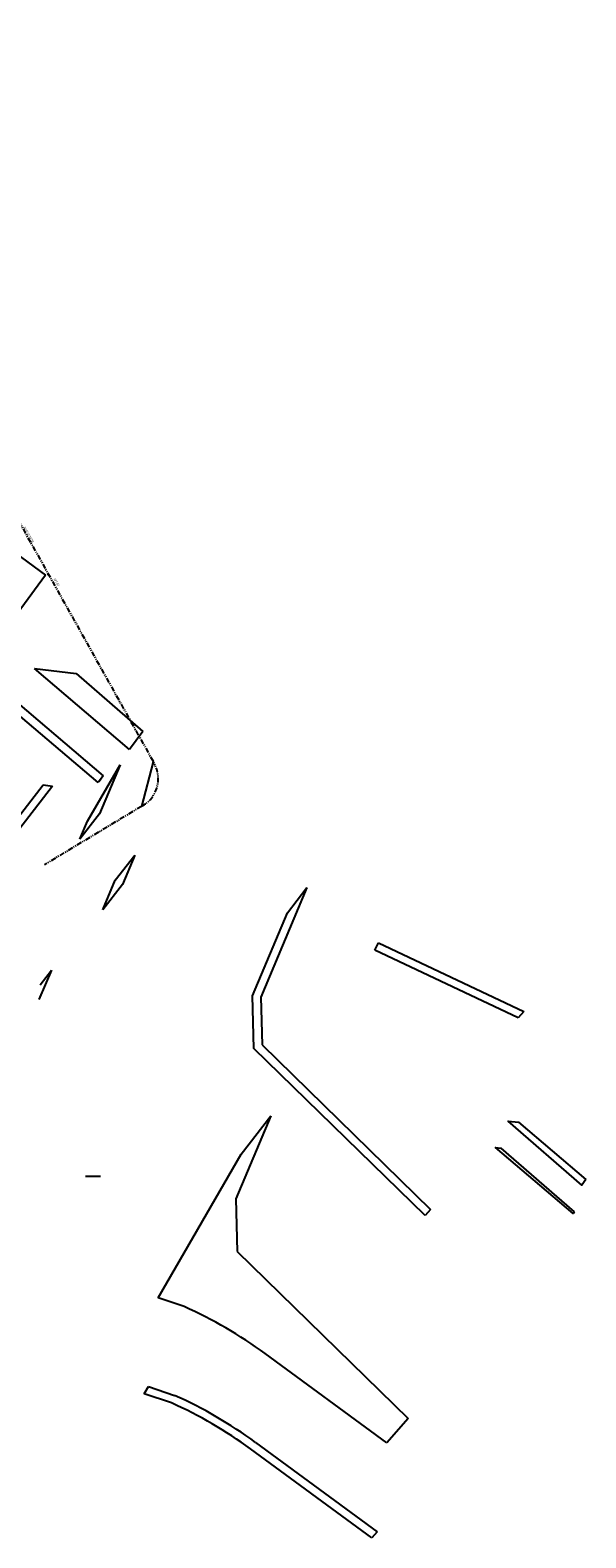
# Model space of a CAD drawing. Units: metres. Extents: x 306518 to 307968, y 5108342 to 5108904.
# Drawn here: x 307760 to 307968, y 5108342 to 5108904 of the extents above; entities that cross this region are included whole.
import ezdxf
from ezdxf.enums import TextEntityAlignment as Align

# ---------------------------------------------------------------- set-up
doc = ezdxf.new("R2010")
doc.units = ezdxf.units.M
doc.header["$LTSCALE"] = 3
doc.header["$MEASUREMENT"] = 0
doc.linetypes.add('PHANTOM2', pattern=[1.25, 0.625, -0.125, 0.125, -0.125, 0.125, -0.125])
for name, color, linetype in [('ARROWS', 7, 'Continuous'), ('BEARING2', 7, 'Continuous'), ('BOUNDARY', 5, 'Continuous'), ('DISTANCE2', 7, 'Continuous'), ('FABRIC', 7, 'PHANTOM2'), ('TITLE-BLK', 7, 'Continuous')]:
    doc.layers.add(name, color=color, linetype=linetype)
doc.styles.add('BEARING2', font='MSURVEY.SHX', dxfattribs={"oblique": 20, "height": 0.8})
doc.styles.add('DISTANCE2', font='MSURVEY.SHX', dxfattribs={"oblique": 20, "height": 0.8})

msp = doc.modelspace()

# ---------------------------------------------------------------- linework, layer by layer
at = {"layer": 'ARROWS'}
for p, q in [((307797.43, 5108635.9), (307762.04, 5108666.05)), ((307762.04, 5108666.05), (307777.61, 5108664.2)), ((307777.6, 5108664.2), (307802.42, 5108642.59)), ((307785.8, 5108623.48), (307746.56, 5108656.86)), ((307752.3, 5108656.17), (307787.7, 5108626.03)), ((307752.3, 5108656.17), (307787.7, 5108626.03)), ((307802.42, 5108642.59), (307797.43, 5108635.9)), ((307806.35, 5108631.27), (307801.93, 5108614.64)), ((307781.78, 5108609.07), (307793.94, 5108630.11)), ((307787.7, 5108626.03), (307785.8, 5108623.48)), ((307787.7, 5108626.03), (307786.09, 5108623.88)), ((307793.94, 5108630.11), (307786.24, 5108611.8)), ((307768.72, 5108622.21), (307727.67, 5108568.99)), ((307732.29, 5108579.97), (307765.19, 5108622.62)), ((307765.2, 5108622.63), (307768.72, 5108622.21)), ((307786.24, 5108611.8), (307778.96, 5108602.37)), ((307778.96, 5108602.37), (307781.78, 5108609.07)), ((307792.15, 5108587.02), (307799.42, 5108596.45)), ((307799.42, 5108596.45), (307794.8, 5108585.47)), ((307787.53, 5108576.04), (307792.15, 5108587.02)), ((307794.8, 5108585.47), (307787.53, 5108576.04)), ((307863.7, 5108584.34), (307846.47, 5108543.38)), ((307856.43, 5108574.91), (307863.7, 5108584.34)), ((307843.4, 5108543.95), (307856.43, 5108574.91)), ((307889.05, 5108560.94), (307890.35, 5108563.7)), ((307890.36, 5108563.69), (307944.6, 5108538.05)), ((307942.51, 5108535.67), (307889.05, 5108560.94)), ((307768.31, 5108553.48), (307763.69, 5108542.5)), ((307764.11, 5108548.03), (307768.31, 5108553.49)), ((307843.91, 5108524.27), (307843.4, 5108543.95)), ((307846.47, 5108543.38), (307846.93, 5108525.58)), ((307944.6, 5108538.05), (307942.51, 5108535.67)), ((307907.74, 5108461.9), (307843.91, 5108524.27)), ((307846.93, 5108525.58), (307909.75, 5108464.19)), ((307850.19, 5108499.12), (307837.17, 5108468.17)), ((307839.1, 5108484.74), (307850.19, 5108499.12)), ((307808.16, 5108431.2), (307839.1, 5108484.74)), ((307781.05, 5108476.6), (307786.63, 5108476.6)), ((307786.63, 5108476.6), (307786.63, 5108476.6)), ((307786.63, 5108476.6), (307786.63, 5108476.6)), ((307786.63, 5108476.6), (307786.63, 5108476.6)), ((307786.63, 5108476.6), (307786.63, 5108476.6)), ((307786.63, 5108476.6), (307786.63, 5108476.6)), ((307786.63, 5108476.6), (307786.63, 5108476.6)), ((307786.63, 5108476.6), (307786.63, 5108476.6)), ((307786.63, 5108476.6), (307786.63, 5108476.6)), ((307786.63, 5108476.6), (307786.63, 5108476.6)), ((307786.63, 5108476.6), (307786.63, 5108476.6)), ((307786.63, 5108476.6), (307786.63, 5108476.6)), ((307786.63, 5108476.6), (307786.63, 5108476.6)), ((307786.63, 5108476.6), (307786.63, 5108476.6)), ((307837.17, 5108468.17), (307837.68, 5108448.49)), ((307909.75, 5108464.19), (307907.74, 5108461.9)), ((307837.68, 5108448.49), (307901.5, 5108386.12)), ((307817.9, 5108427.89), (307808.15, 5108431.21)), ((307893.51, 5108377.03), (307848.06, 5108410.36)), ((307802.98, 5108395.37), (307804.53, 5108398.06)), ((307813.17, 5108391.91), (307802.98, 5108395.37)), ((307804.55, 5108398.05), (307814.31, 5108394.74)), ((307901.5, 5108386.12), (307893.51, 5108377.03)), ((307887.9, 5108341.57), (307842.66, 5108374.75)), ((307844.46, 5108377.21), (307889.92, 5108343.87)), ((307889.92, 5108343.87), (307887.9, 5108341.57))]:
    msp.add_line(p, q, dxfattribs=at)
for centre, radius, start, end in [((307751.56, 5108279.07), 162.94, 53.6829, 65.9726), ((307747.96, 5108245.92), 162.94, 53.6829, 65.9726), ((307747.95, 5108245.93), 159.89, 53.6769, 65.9287)]:
    msp.add_arc(centre, radius, start, end, dxfattribs=at)
at = {"layer": 'BOUNDARY'}
for points in [[(307967.75, 5108475.32), (307966.23, 5108473.28), (307938.83, 5108497.15), (307942.65, 5108496.69)], [(307963.41, 5108463.22), (307963.02, 5108462.7), (307934.09, 5108487.31), (307936, 5108487.08)]]:
    msp.add_lwpolyline(points, close=True, dxfattribs=at)
at = {"layer": 'FABRIC'}
for p, q in [((307711.99, 5108800.01), (307806.35, 5108631.27)), ((307801.93, 5108614.64), (307765.71, 5108592.83))]:
    msp.add_line(p, q, dxfattribs=at)
msp.add_arc((307796.6, 5108624.95), 11.61, 297.2979, 32.9605, dxfattribs=at)
at = {"layer": 'TITLE-BLK', "color": 5}
for p, q in [((307488.71, 5108904.39), (307766.11, 5108700.95)), ((307766.11, 5108700.95), (307626.16, 5108510.13))]:
    msp.add_line(p, q, dxfattribs=at)
at = {"layer": 'TITLE-BLK'}
msp.add_point((307767.14, 5108701.15), dxfattribs=at)

# ---------------------------------------------------------------- texts
at = {"layer": 'BEARING2', "style": 'BEARING2', "oblique": 20}
msp.add_text('N29%%d12\'50"W', height=0.8, rotation=299.2125, dxfattribs=at).set_placement((307759.52, 5108715.84), align=Align.CENTER)
at = {"layer": 'DISTANCE2', "style": 'DISTANCE2', "oblique": 20}
msp.add_text('193.33', height=0.8, rotation=299.2125, dxfattribs=at).set_placement((307770.59, 5108698.57), align=Align.TOP_CENTER)

doc.saveas('drawing.dxf')
